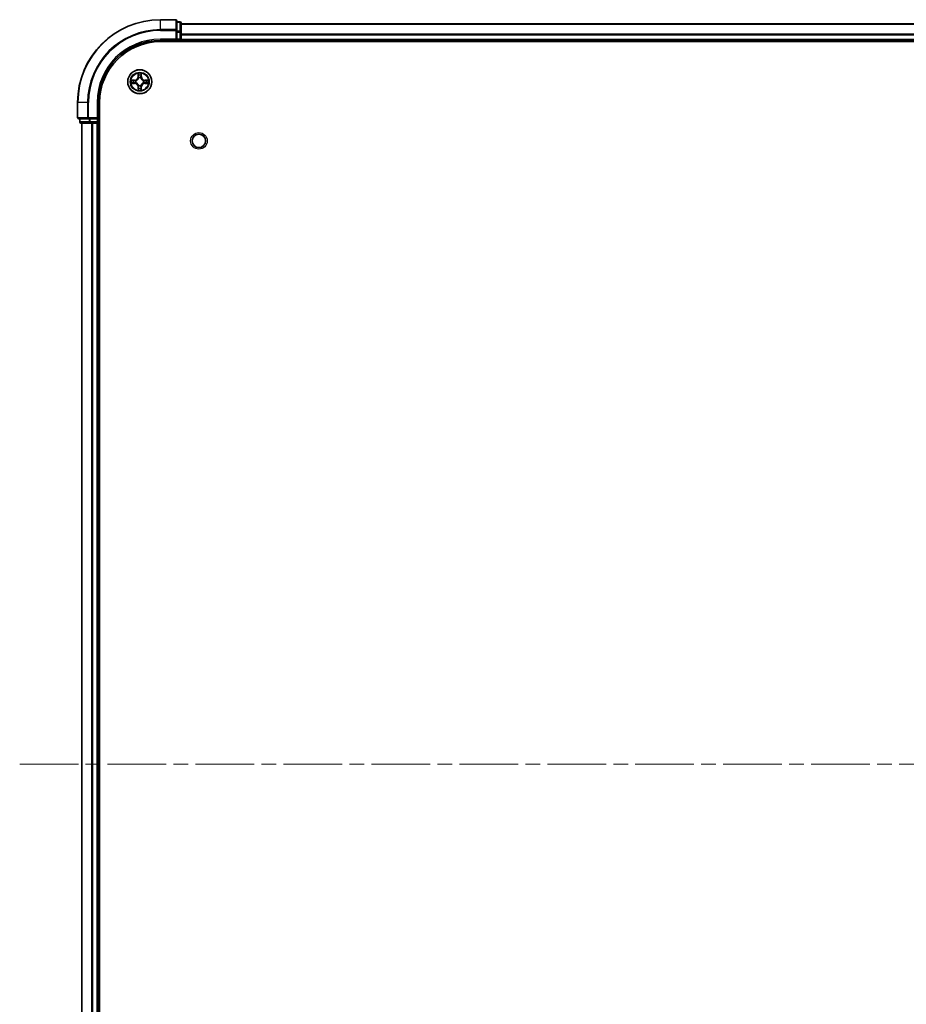
# Model space of a CAD drawing. Units: millimetres. Extents: x 0 to 9640, y 0 to 1686.
# Drawn here: x 1711 to 1925, y 238 to 476 of the extents above; entities that cross this region are included whole.
import ezdxf

# ---------------------------------------------------------------- set-up
doc = ezdxf.new("R2010")
doc.units = ezdxf.units.MM
doc.header["$LTSCALE"] = 2.5
doc.linetypes.add('CHAIN', pattern=[0.3543, 0.2362, -0.0295, 0.0591, -0.0295])
for name, color, linetype, lineweight in [('Centerline (ISO)', 131, 'Continuous', 18), ('Visible (ISO)', 7, 'Continuous', 35), ('Visible Narrow (ISO)', 7, 'Continuous', 25)]:
    doc.layers.add(name, color=color, linetype=linetype, lineweight=lineweight)

msp = doc.modelspace()

# ---------------------------------------------------------------- linework, layer by layer
at = {"layer": 'Centerline (ISO)', "linetype": 'CHAIN', "ltscale": 23.990969}
msp.add_line((1711.0675, 296.187), (2169.0675, 296.187), dxfattribs=at)
at = {"layer": 'Visible (ISO)'}
for p, q in [((1748.7675, 476.187), (1745.0675, 476.187)), ((1749.0675, 473.5464), (1749.0675, 475.887)), ((1749.7675, 475.687), (1749.0675, 475.687)), ((1750.0675, 473.1456), (1750.0675, 475.387)), ((1750.0675, 475.187), (2130.0675, 475.187)), ((1748.7675, 471.487), (1749.0675, 471.187)), ((1749.0675, 473.1456), (1749.0675, 473.5464)), ((1749.0675, 473.1456), (1749.0675, 471.487)), ((1749.0675, 471.187), (1749.0675, 471.487)), ((1750.0675, 471.487), (1750.0675, 473.1456)), ((1750.0675, 471.487), (1750.0675, 472.5464)), ((1750.0675, 471.487), (1750.0675, 471.187)), ((1745.0675, 471.187), (1749.0675, 471.187)), ((1745.0675, 470.887), (2135.0675, 470.887)), ((1749.0675, 471.187), (1749.7675, 471.187)), ((1750.0675, 470.887), (1750.0675, 471.187)), ((1750.0675, 471.187), (2130.0675, 471.187)), ((1725.0675, 456.187), (1725.0675, 452.487)), ((1730.0675, 452.187), (1730.0675, 456.187)), ((1730.3675, 136.187), (1730.3675, 456.187)), ((1730.0675, 452.187), (1729.7675, 452.487)), ((1725.3675, 452.187), (1727.708, 452.187)), ((1725.5675, 452.187), (1725.5675, 451.487)), ((1725.8675, 451.187), (1728.1088, 451.187)), ((1726.0675, 141.187), (1726.0675, 451.187)), ((1727.708, 452.187), (1728.1088, 452.187)), ((1729.7675, 452.187), (1728.1088, 452.187)), ((1728.1088, 451.187), (1728.4844, 451.187)), ((1728.708, 451.187), (1728.4844, 451.187)), ((1728.708, 451.187), (1729.7675, 451.187)), ((1729.7675, 452.187), (1730.0675, 452.187)), ((1730.0675, 451.187), (1729.7675, 451.187)), ((1730.0675, 451.487), (1730.0675, 452.187)), ((1730.0675, 451.187), (1730.3675, 451.187)), ((1730.0675, 141.187), (1730.0675, 451.187))]:
    msp.add_line(p, q, dxfattribs=at)
for centre, radius in [((1740.0675, 461.187), 2.9), ((1754.3675, 446.887), 1.621)]:
    msp.add_circle(centre, radius, dxfattribs=at)
for centre, radius, start, end in [((1745.0675, 456.187), 20, 90, 180), ((1748.7675, 475.887), 0.3, 0, 90), ((1749.7675, 475.387), 0.3, 0, 90), ((1749.7675, 471.487), 0.3, 270, 0), ((1745.0675, 456.187), 15, 90, 180), ((1745.0675, 456.187), 14.7, 90, 180), ((1740.0675, 461.187), 1.2295, 102.936595, 102.938396), ((1740.0675, 461.187), 1.2295, 100.812717, 100.813267), ((1740.0675, 461.187), 1.2295, 79.186733, 79.187283), ((1740.0675, 461.187), 1.2295, 77.061604, 77.063405), ((1740.0675, 461.187), 1.2295, 169.186733, 169.187283), ((1740.0675, 461.187), 1.2295, 190.812717, 190.813267), ((1740.0675, 461.187), 1.2295, 167.061604, 167.063405), ((1740.0675, 461.187), 1.2295, 192.936595, 192.938396), ((1740.0675, 461.187), 1.2295, 257.061604, 257.063405), ((1740.0675, 461.187), 1.2295, 259.186733, 259.187283), ((1740.0675, 461.187), 1.2295, 280.812717, 280.813267), ((1740.0675, 461.187), 1.2295, 282.936595, 282.938396), ((1740.0675, 461.187), 1.2295, 12.936595, 12.938396), ((1740.0675, 461.187), 1.2295, 347.061604, 347.063405), ((1740.0675, 461.187), 1.2295, 10.812717, 10.813267), ((1740.0675, 461.187), 1.2295, 349.186733, 349.187283), ((1725.3675, 452.487), 0.3, 180, 270), ((1725.8675, 451.487), 0.3, 180, 270), ((1729.7675, 451.487), 0.3, 270, 0)]:
    msp.add_arc(centre, radius, start, end, dxfattribs=at)
for points, knots in [([(1739.7669, 462.9457), (1739.7649, 463.027), (1739.7189, 463.1182), (1739.6779, 463.2078), (1739.6774, 463.2087), (1739.677, 463.2097)], [0, 0, 0, 0, 0.0320559737, 0.0320559737, 0.0323943032, 0.0323943032, 0.0323943032, 0.0323943032]), ([(1739.677, 463.2097), (1739.6772, 463.2087), (1739.6774, 463.2076), (1739.6796, 463.1972), (1739.6816, 463.1878), (1739.6836, 463.1784)], [-0.03239430317, -0.03239430317, -0.03239430317, -0.03239430317, -0.03205597372, -0.03205597372, -0.02897275834, -0.02897275834, -0.02897275834, -0.02897275834]), ([(1740.4579, 463.2097), (1740.4575, 463.2087), (1740.457, 463.2078), (1740.4563, 463.2062), (1740.456, 463.2055), (1740.4557, 463.2049)], [-0.000338329447, -0.000338329447, -0.000338329447, -0.000338329447, 0, 0, 0.000241517914, 0.000241517914, 0.000241517914, 0.000241517914]), ([(1740.4568, 463.2045), (1740.457, 463.2052), (1740.4571, 463.2059), (1740.4575, 463.2076), (1740.4577, 463.2087), (1740.4579, 463.2097)], [-0.000230599076, -0.000230599076, -0.000230599076, -0.000230599076, 0, 0, 0.000338329447, 0.000338329447, 0.000338329447, 0.000338329447]), ([(1738.0499, 461.5763), (1738.0492, 461.5765), (1738.0485, 461.5766), (1738.0468, 461.577), (1738.0458, 461.5772), (1738.0447, 461.5774)], [-0.000230599076, -0.000230599076, -0.000230599076, -0.000230599076, 0, 0, 0.000338329447, 0.000338329447, 0.000338329447, 0.000338329447]), ([(1738.0447, 461.5774), (1738.0457, 461.577), (1738.0466, 461.5765), (1738.0482, 461.5758), (1738.0489, 461.5755), (1738.0495, 461.5752)], [-0.000338329447, -0.000338329447, -0.000338329447, -0.000338329447, 0, 0, 0.000241517914, 0.000241517914, 0.000241517914, 0.000241517914]), ([(1738.3088, 460.8864), (1738.2274, 460.8844), (1738.1362, 460.8384), (1738.0466, 460.7974), (1738.0457, 460.7969), (1738.0447, 460.7965)], [0, 0, 0, 0, 0.0320559737, 0.0320559737, 0.0323943032, 0.0323943032, 0.0323943032, 0.0323943032]), ([(1738.0447, 460.7965), (1738.0458, 460.7967), (1738.0468, 460.7969), (1738.0572, 460.7991), (1738.0666, 460.8011), (1738.076, 460.8031)], [-0.03239430317, -0.03239430317, -0.03239430317, -0.03239430317, -0.03205597372, -0.03205597372, -0.02897275834, -0.02897275834, -0.02897275834, -0.02897275834]), ([(1741.8262, 461.4875), (1741.9075, 461.4895), (1741.9987, 461.5355), (1742.0883, 461.5765), (1742.0892, 461.577), (1742.0902, 461.5774)], [0, 0, 0, 0, 0.0320559737, 0.0320559737, 0.0323943032, 0.0323943032, 0.0323943032, 0.0323943032]), ([(1742.0902, 461.5774), (1742.0892, 461.5772), (1742.0881, 461.577), (1742.0777, 461.5748), (1742.0683, 461.5728), (1742.0589, 461.5708)], [-0.03239430317, -0.03239430317, -0.03239430317, -0.03239430317, -0.03205597372, -0.03205597372, -0.02897275834, -0.02897275834, -0.02897275834, -0.02897275834]), ([(1742.085, 460.7976), (1742.0857, 460.7975), (1742.0864, 460.7973), (1742.0881, 460.7969), (1742.0892, 460.7967), (1742.0902, 460.7965)], [-0.000230599076, -0.000230599076, -0.000230599076, -0.000230599076, 0, 0, 0.000338329447, 0.000338329447, 0.000338329447, 0.000338329447]), ([(1742.0902, 460.7965), (1742.0892, 460.7969), (1742.0883, 460.7974), (1742.0867, 460.7981), (1742.086, 460.7984), (1742.0854, 460.7987)], [-0.000338329447, -0.000338329447, -0.000338329447, -0.000338329447, 0, 0, 0.000241517914, 0.000241517914, 0.000241517914, 0.000241517914]), ([(1739.6781, 459.1694), (1739.678, 459.1687), (1739.6778, 459.168), (1739.6774, 459.1663), (1739.6772, 459.1653), (1739.677, 459.1642)], [-0.000230599076, -0.000230599076, -0.000230599076, -0.000230599076, 0, 0, 0.000338329447, 0.000338329447, 0.000338329447, 0.000338329447]), ([(1739.677, 459.1642), (1739.6774, 459.1652), (1739.6779, 459.1661), (1739.6786, 459.1677), (1739.6789, 459.1684), (1739.6792, 459.169)], [-0.000338329447, -0.000338329447, -0.000338329447, -0.000338329447, 0, 0, 0.000241517914, 0.000241517914, 0.000241517914, 0.000241517914]), ([(1740.368, 459.4283), (1740.37, 459.3469), (1740.416, 459.2557), (1740.457, 459.1661), (1740.4575, 459.1652), (1740.4579, 459.1642)], [0, 0, 0, 0, 0.0320559737, 0.0320559737, 0.0323943032, 0.0323943032, 0.0323943032, 0.0323943032]), ([(1740.4579, 459.1642), (1740.4577, 459.1653), (1740.4575, 459.1663), (1740.4553, 459.1767), (1740.4533, 459.1861), (1740.4513, 459.1955)], [-0.03239430317, -0.03239430317, -0.03239430317, -0.03239430317, -0.03205597372, -0.03205597372, -0.02897275834, -0.02897275834, -0.02897275834, -0.02897275834])]:
    msp.add_open_spline(points, degree=3, knots=knots, dxfattribs=at)
for points in [[(1739.6836, 463.1784), (1739.7022, 463.0898), (1739.7209, 463), (1739.7218, 462.9193)], [(1738.076, 460.8031), (1738.1646, 460.8217), (1738.2544, 460.8404), (1738.3351, 460.8413)], [(1742.0589, 461.5708), (1741.9703, 461.5522), (1741.8805, 461.5336), (1741.7998, 461.5327)], [(1740.4513, 459.1955), (1740.4327, 459.2841), (1740.4141, 459.3739), (1740.4132, 459.4546)]]:
    msp.add_open_spline(points, degree=3, dxfattribs=at)
at = {"layer": 'Visible Narrow (ISO)'}
for p, q in [((1745.0675, 476.1174), (1745.0675, 476.187)), ((1748.7675, 476.1174), (1748.7675, 476.187)), ((1745.0675, 476.1174), (1748.7675, 476.1174)), ((1745.0675, 473.7769), (1745.0675, 476.1174)), ((1748.7675, 476.1174), (1748.7675, 473.7769)), ((1749.0675, 475.6174), (1749.7675, 475.6174)), ((1749.7675, 475.6174), (1749.7675, 475.687)), ((1749.7675, 475.6174), (1749.7675, 473.3761)), ((1750.0675, 475.1174), (2130.0675, 475.1174)), ((1748.7675, 473.7769), (1745.0675, 473.7769)), ((1745.0675, 473.7769), (1745.0675, 473.5464)), ((1745.0675, 473.5464), (1748.7675, 473.5464)), ((1745.0675, 471.487), (1745.0675, 471.187)), ((1748.7675, 471.487), (1745.0675, 471.487)), ((1748.7675, 473.5464), (1748.7675, 473.7769)), ((1748.7675, 473.5464), (1748.7675, 471.487)), ((1748.7675, 473.5464), (1749.0675, 473.5464)), ((1749.7675, 473.3761), (1749.0675, 473.3761)), ((1749.0675, 473.1456), (1749.7675, 473.1456)), ((1749.7675, 471.487), (1749.0675, 471.487)), ((1749.7675, 473.1456), (1749.7675, 473.3761)), ((1749.7675, 473.1456), (1749.7675, 471.487)), ((1749.7675, 473.1456), (1750.0675, 473.1456)), ((1749.7675, 471.187), (1749.7675, 471.487)), ((1749.7675, 471.487), (1750.0675, 471.487)), ((1750.0675, 472.7769), (2130.0675, 472.7769)), ((1750.0675, 472.5464), (2130.0675, 472.5464)), ((1750.0675, 471.487), (2130.0675, 471.487)), ((1749.7675, 471.187), (1749.7675, 470.887)), ((1739.677, 463.2097), (1739.6634, 462.4302)), ((1739.7132, 462.4293), (1739.6634, 462.4302)), ((1739.7132, 462.4293), (1739.7218, 462.9193)), ((1739.7132, 462.4293), (1739.7858, 462.428)), ((1739.7372, 462.7299), (1739.7858, 462.428)), ((1739.8264, 462.1033), (1739.8209, 462.1239)), ((1740.314, 462.1239), (1740.3086, 462.1033)), ((1740.3491, 462.428), (1740.3977, 462.7299)), ((1740.4217, 462.4293), (1740.3491, 462.428)), ((1740.4132, 462.9193), (1740.4217, 462.4293)), ((1740.4217, 462.4293), (1740.4715, 462.4302)), ((1740.4715, 462.4302), (1740.4579, 463.2097)), ((1738.8243, 461.591), (1738.0447, 461.5774)), ((1738.0447, 460.7965), (1738.8243, 460.7829)), ((1738.3351, 461.5327), (1738.8251, 461.5412)), ((1738.8251, 460.8327), (1738.3351, 460.8413)), ((1738.8264, 461.4686), (1738.5245, 461.5172)), ((1738.5245, 460.8567), (1738.8264, 460.9053)), ((1738.8251, 461.5412), (1738.8243, 461.591)), ((1738.8251, 460.8327), (1738.8243, 460.7829)), ((1738.8251, 461.5412), (1738.8264, 461.4686)), ((1738.8251, 460.8327), (1738.8264, 460.9053)), ((1739.1306, 461.4335), (1739.1512, 461.4281)), ((1739.1512, 460.9459), (1739.1306, 460.9404)), ((1739.7132, 459.9446), (1739.6634, 459.9438)), ((1739.6634, 459.9438), (1739.677, 459.1642)), ((1739.7132, 459.9446), (1739.7858, 459.9459)), ((1739.7218, 459.4546), (1739.7132, 459.9446)), ((1739.7858, 459.9459), (1739.7372, 459.644)), ((1739.8209, 460.2501), (1739.8264, 460.2707)), ((1740.3086, 460.2707), (1740.314, 460.2501)), ((1740.3977, 459.644), (1740.3491, 459.9459)), ((1740.4217, 459.9446), (1740.3491, 459.9459)), ((1740.4217, 459.9446), (1740.4132, 459.4546)), ((1740.4217, 459.9446), (1740.4715, 459.9438)), ((1740.4579, 459.1642), (1740.4715, 459.9438)), ((1740.9838, 461.4281), (1741.0044, 461.4335)), ((1741.0044, 460.9404), (1740.9838, 460.9459)), ((1741.3098, 461.5412), (1741.3085, 461.4686)), ((1741.6104, 461.5172), (1741.3085, 461.4686)), ((1741.3085, 460.9053), (1741.6104, 460.8567)), ((1741.3098, 460.8327), (1741.3085, 460.9053)), ((1741.3098, 461.5412), (1741.3107, 461.591)), ((1741.3098, 461.5412), (1741.7998, 461.5327)), ((1741.7998, 460.8413), (1741.3098, 460.8327)), ((1741.3098, 460.8327), (1741.3107, 460.7829)), ((1742.0902, 461.5774), (1741.3107, 461.591)), ((1741.3107, 460.7829), (1742.0902, 460.7965)), ((1725.137, 456.187), (1725.0675, 456.187)), ((1725.137, 452.487), (1725.137, 456.187)), ((1727.4775, 456.187), (1725.137, 456.187)), ((1727.4775, 456.187), (1727.4775, 452.487)), ((1727.4775, 456.187), (1727.708, 456.187)), ((1727.708, 452.487), (1727.708, 456.187)), ((1729.7675, 456.187), (1730.0675, 456.187)), ((1729.7675, 456.187), (1729.7675, 452.487)), ((1725.0675, 452.487), (1725.137, 452.487)), ((1727.4775, 452.487), (1725.137, 452.487)), ((1727.4775, 452.487), (1727.708, 452.487)), ((1729.7675, 452.487), (1727.708, 452.487)), ((1727.708, 452.187), (1727.708, 452.487)), ((1725.5675, 451.487), (1725.637, 451.487)), ((1725.637, 451.487), (1725.637, 452.187)), ((1727.8784, 451.487), (1725.637, 451.487)), ((1726.137, 141.187), (1726.137, 451.187)), ((1727.8784, 452.187), (1727.8784, 451.487)), ((1727.8784, 451.487), (1728.1088, 451.487)), ((1728.1088, 451.487), (1728.1088, 452.187)), ((1729.7675, 451.487), (1728.1088, 451.487)), ((1728.1088, 451.187), (1728.1088, 451.487)), ((1728.4775, 141.187), (1728.4775, 451.187)), ((1728.708, 141.187), (1728.708, 451.187)), ((1729.7675, 452.187), (1729.7675, 451.487)), ((1729.7675, 451.487), (1730.0675, 451.487)), ((1729.7675, 451.187), (1729.7675, 451.487)), ((1729.7675, 141.187), (1729.7675, 451.187)), ((1730.3675, 451.487), (1730.0675, 451.487))]:
    msp.add_line(p, q, dxfattribs=at)
for centre, radius in [((1740.0675, 461.187), 2.8677), ((1740.0675, 461.187), 2.3092), ((1740.0675, 461.187), 2.1415), ((1754.3675, 446.887), 2)]:
    msp.add_circle(centre, radius, dxfattribs=at)
for centre, radius, start, end in [((1745.0675, 456.187), 19.9305, 90, 180), ((1745.0675, 456.187), 17.59, 90, 180), ((1745.0675, 456.187), 17.3595, 90, 180), ((1745.0675, 456.187), 15.3, 90, 180), ((1738.8094, 462.4451), 0.8542, 271, 359), ((1738.8094, 462.4451), 0.904, 271, 359), ((1740.0675, 461.187), 2.0601, 79.074582, 100.925418), ((1740.0675, 461.187), 1.6122, 79.692479, 100.307521), ((1740.0675, 461.187), 0.9688, 75.258044, 104.741956), ((1740.0675, 461.187), 0.9475, 75.258044, 104.741956), ((1741.3256, 462.4451), 0.904, 181, 269), ((1741.3256, 462.4451), 0.8542, 181, 269), ((1740.0675, 461.187), 2.0601, 169.074582, 190.925418), ((1740.0675, 461.187), 1.6122, 169.692479, 190.307521), ((1738.8094, 459.9289), 0.8542, 1, 89), ((1738.8094, 459.9289), 0.904, 1, 89), ((1740.0675, 461.187), 0.9688, 165.258044, 194.741956), ((1740.0675, 461.187), 0.9475, 165.258044, 194.741956), ((1740.0675, 461.187), 1.6122, 259.692479, 280.307521), ((1740.0675, 461.187), 0.9688, 255.258044, 284.741956), ((1740.0675, 461.187), 0.9475, 255.258044, 284.741956), ((1741.3256, 459.9289), 0.904, 91, 179), ((1741.3256, 459.9289), 0.8542, 91, 179), ((1740.0675, 461.187), 0.9475, 345.258044, 14.741956), ((1740.0675, 461.187), 0.9688, 345.258044, 14.741956), ((1740.0675, 461.187), 1.6122, 349.692479, 10.307521), ((1740.0675, 461.187), 2.0601, 349.074582, 10.925418), ((1740.0675, 461.187), 2.0601, 259.074582, 280.925418)]:
    msp.add_arc(centre, radius, start, end, dxfattribs=at)
for centre, major_axis, ratio, start_param, end_param in [((1748.7675, 475.887), (0.3, 0), 0.76822128, 0, 1.57079633), ((1749.7675, 475.387), (0.3, 0), 0.76822128, 0, 1.57079633), ((1748.7675, 473.5464), (0.3, 0), 0.76822128, 0, 1.57079633), ((1749.7675, 473.1456), (0.3, 0), 0.76822128, 0, 1.57079633), ((1739.7716, 462.9185), (-0.05, -0.002), 0.54850665, 4.7835784, 6.17876057), ((1739.7566, 463.1198), (0.0019, 0.4402), 0.08673359, 2.04405494, 2.65931081), ((1739.787, 462.7291), (-0.0494, -0.008), 0.89574018, 4.73044269, 6.08586581), ((1739.8323, 462.0806), (-0.0492, 0.0091), 0.87684642, 5.10328313, 6.10089396), ((1739.8323, 462.0806), (-0.0477, 0.0149), 0.41070123, 4.96449783, 6.18744952), ((1739.8356, 462.4272), (-0.0494, -0.008), 0.89572054, 4.73483766, 6.08588361), ((1740.2993, 462.4272), (0.0494, -0.008), 0.89572054, 0.1973017, 1.54834765), ((1740.3026, 462.0806), (0.0477, 0.0149), 0.41070123, 0.09573579, 1.31868747), ((1740.3026, 462.0806), (0.0492, 0.0091), 0.87684641, 0.18229136, 1.17990219), ((1740.3479, 462.7291), (0.0494, -0.008), 0.89574018, 0.19731949, 1.55274262), ((1740.3634, 462.9185), (0.05, -0.002), 0.54850665, 0.10442473, 1.4996069), ((1740.3783, 463.1198), (0.0019, -0.4402), 0.08673359, 0.48228184, 1.09753772), ((1738.3359, 461.4829), (0.002, 0.05), 0.54850665, 0.10442473, 1.4996069), ((1738.3359, 460.8911), (0.002, -0.05), 0.54850665, 4.7835784, 6.17876057), ((1738.1346, 461.4978), (0.4402, 0.0019), 0.08673359, 0.48228184, 1.09753772), ((1738.1346, 460.8761), (0.4402, -0.0019), 0.08673359, 5.18564759, 5.80090347), ((1738.5254, 461.4674), (0.008, 0.0494), 0.89574018, 0.19731949, 1.55274262), ((1738.5254, 460.9065), (0.008, -0.0494), 0.89574018, 4.73044269, 6.08586581), ((1738.8273, 461.4188), (0.008, 0.0494), 0.89572054, 0.1973017, 1.54834765), ((1738.8273, 460.9551), (0.008, -0.0494), 0.89572054, 4.73483766, 6.08588361), ((1739.1739, 461.4221), (-0.0091, 0.0492), 0.87684641, 0.18229136, 1.17990219), ((1739.1739, 460.9518), (-0.0091, -0.0492), 0.87684642, 5.10328313, 6.10089396), ((1739.1739, 461.4221), (-0.0149, 0.0477), 0.41070123, 0.09573579, 1.31868747), ((1739.1739, 460.9518), (-0.0149, -0.0477), 0.41070123, 4.96449783, 6.18744952), ((1739.7566, 459.2541), (0.0019, -0.4402), 0.08673359, 3.62387449, 4.23913037), ((1739.787, 459.6449), (-0.0494, 0.008), 0.89574018, 0.19731949, 1.55274262), ((1739.8323, 460.2934), (-0.0492, -0.0091), 0.87684641, 0.18229136, 1.17990219), ((1739.8323, 460.2934), (-0.0477, -0.0149), 0.41070123, 0.09573579, 1.31868747), ((1739.8356, 459.9468), (-0.0494, 0.008), 0.89572054, 0.1973017, 1.54834765), ((1740.2993, 459.9468), (0.0494, 0.008), 0.89572054, 4.73483766, 6.08588361), ((1740.3026, 460.2934), (0.0477, -0.0149), 0.41070123, 4.96449783, 6.18744952), ((1740.3026, 460.2934), (0.0492, -0.0091), 0.87684642, 5.10328313, 6.10089396), ((1740.3479, 459.6449), (0.0494, 0.008), 0.89574018, 4.73044269, 6.08586581), ((1740.3783, 459.2541), (0.0019, 0.4402), 0.08673359, 5.18564759, 5.80090347), ((1740.9611, 461.4221), (0.0091, 0.0492), 0.87684642, 5.10328313, 6.10089396), ((1740.9611, 461.4221), (0.0149, 0.0477), 0.41070123, 4.96449783, 6.18744952), ((1740.9611, 460.9518), (0.0149, -0.0477), 0.41070123, 0.09573579, 1.31868747), ((1740.9611, 460.9518), (0.0091, -0.0492), 0.87684641, 0.18229136, 1.17990219), ((1741.3077, 461.4188), (-0.008, 0.0494), 0.89572054, 4.73483766, 6.08588361), ((1741.3077, 460.9551), (-0.008, -0.0494), 0.89572054, 0.1973017, 1.54834765), ((1742.0003, 461.4978), (0.4402, -0.0019), 0.08673359, 2.04405494, 2.65931081), ((1741.6095, 461.4674), (-0.008, 0.0494), 0.89574018, 4.73044269, 6.08586581), ((1741.6095, 460.9065), (-0.008, -0.0494), 0.89574018, 0.19731949, 1.55274262), ((1742.0003, 460.8761), (0.4402, 0.0019), 0.08673359, 3.62387449, 4.23913037), ((1741.799, 461.4829), (-0.002, 0.05), 0.54850665, 4.7835784, 6.17876057), ((1741.799, 460.8911), (-0.002, -0.05), 0.54850665, 0.10442473, 1.4996069), ((1739.7716, 459.4554), (-0.05, 0.002), 0.54850665, 0.10442473, 1.4996069), ((1740.3634, 459.4554), (0.05, 0.002), 0.54850665, 4.7835784, 6.17876057), ((1725.3675, 452.487), (0, -0.3), 0.76822128, 4.71238898, 6.28318531), ((1727.708, 452.487), (0, -0.3), 0.76822128, 4.71238898, 6.28318531), ((1725.8675, 451.487), (0, -0.3), 0.76822128, 4.71238898, 6.28318531), ((1728.1088, 451.487), (0, -0.3), 0.76822128, 4.71238898, 6.28318531)]:
    msp.add_ellipse(centre, major_axis=major_axis, ratio=ratio, start_param=start_param, end_param=end_param, dxfattribs=at)
for points, knots in [([(1739.1512, 461.4281), (1739.2352, 461.4554), (1739.4009, 461.5324), (1739.6122, 461.7159), (1739.7522, 461.9159), (1739.8059, 462.0402), (1739.8264, 462.1033)], [-0.174866013, -0.174866013, -0.174866013, -0.174866013, -0.145995309, -0.117124605, -0.095471577, -0.073818549, -0.073818549, -0.073818549, -0.073818549]), ([(1739.7854, 462.0973), (1739.7668, 462.0373), (1739.7179, 461.9192), (1739.5907, 461.7314), (1739.3947, 461.5638), (1739.2371, 461.4938), (1739.1571, 461.469)], [0.073818549, 0.073818549, 0.073818549, 0.073818549, 0.095471577, 0.117124605, 0.145995309, 0.174866013, 0.174866013, 0.174866013, 0.174866013]), ([(1740.3086, 462.1033), (1740.3359, 462.0192), (1740.4129, 461.8535), (1740.5964, 461.6422), (1740.7964, 461.5022), (1740.9207, 461.4485), (1740.9838, 461.4281)], [-0.174866013, -0.174866013, -0.174866013, -0.174866013, -0.145995309, -0.117124605, -0.095471577, -0.073818549, -0.073818549, -0.073818549, -0.073818549]), ([(1740.9778, 461.469), (1740.9178, 461.4876), (1740.7997, 461.5365), (1740.6119, 461.6637), (1740.4443, 461.8597), (1740.3743, 462.0173), (1740.3495, 462.0973)], [0.073818549, 0.073818549, 0.073818549, 0.073818549, 0.095471577, 0.117124605, 0.145995309, 0.174866013, 0.174866013, 0.174866013, 0.174866013]), ([(1739.8264, 460.2707), (1739.799, 460.3547), (1739.722, 460.5204), (1739.5386, 460.7317), (1739.3385, 460.8717), (1739.2142, 460.9254), (1739.1512, 460.9459)], [-0.174866013, -0.174866013, -0.174866013, -0.174866013, -0.145995309, -0.117124605, -0.095471577, -0.073818549, -0.073818549, -0.073818549, -0.073818549]), ([(1739.1571, 460.9049), (1739.2171, 460.8863), (1739.3352, 460.8374), (1739.523, 460.7102), (1739.6906, 460.5142), (1739.7606, 460.3566), (1739.7854, 460.2766)], [0.073818549, 0.073818549, 0.073818549, 0.073818549, 0.095471577, 0.117124605, 0.145995309, 0.174866013, 0.174866013, 0.174866013, 0.174866013]), ([(1740.9838, 460.9459), (1740.8997, 460.9185), (1740.734, 460.8415), (1740.5227, 460.6581), (1740.3827, 460.458), (1740.329, 460.3337), (1740.3086, 460.2707)], [-0.174866013, -0.174866013, -0.174866013, -0.174866013, -0.145995309, -0.117124605, -0.095471577, -0.073818549, -0.073818549, -0.073818549, -0.073818549]), ([(1740.3495, 460.2766), (1740.3681, 460.3366), (1740.417, 460.4547), (1740.5442, 460.6425), (1740.7402, 460.8102), (1740.8978, 460.8801), (1740.9778, 460.9049)], [0.073818549, 0.073818549, 0.073818549, 0.073818549, 0.095471577, 0.117124605, 0.145995309, 0.174866013, 0.174866013, 0.174866013, 0.174866013])]:
    msp.add_open_spline(points, degree=3, knots=knots, dxfattribs=at)
for points in [[(1739.779, 462.7731), (1739.7729, 462.8117), (1739.7688, 462.8721), (1739.7669, 462.9457)], [(1739.8274, 462.4712), (1739.8113, 462.5718), (1739.7951, 462.6725), (1739.779, 462.7731)], [(1739.7858, 462.428), (1739.804, 462.3216), (1739.8057, 462.2125), (1739.7854, 462.0973)], [(1739.8209, 462.1239), (1739.8456, 462.245), (1739.8453, 462.3593), (1739.8274, 462.4712)], [(1740.3075, 462.4712), (1740.2896, 462.3593), (1740.2894, 462.245), (1740.314, 462.1239)], [(1740.3559, 462.7731), (1740.3398, 462.6725), (1740.3236, 462.5718), (1740.3075, 462.4712)], [(1740.3495, 462.0973), (1740.3292, 462.2125), (1740.331, 462.3216), (1740.3491, 462.428)], [(1740.368, 462.9457), (1740.3662, 462.8721), (1740.362, 462.8117), (1740.3559, 462.7731)], [(1740.4557, 463.2049), (1740.4153, 463.1169), (1740.37, 463.0264), (1740.368, 462.9457)], [(1740.4132, 462.9193), (1740.4142, 463.0079), (1740.4366, 463.1076), (1740.4568, 463.2045)], [(1738.0495, 461.5752), (1738.1376, 461.5348), (1738.228, 461.4895), (1738.3088, 461.4875)], [(1738.3351, 461.5327), (1738.2465, 461.5337), (1738.1468, 461.5561), (1738.0499, 461.5763)], [(1738.3088, 461.4875), (1738.3823, 461.4857), (1738.4427, 461.4815), (1738.4813, 461.4754)], [(1738.4813, 460.8985), (1738.4427, 460.8924), (1738.3823, 460.8883), (1738.3088, 460.8864)], [(1738.4813, 461.4754), (1738.5819, 461.4593), (1738.6826, 461.4431), (1738.7832, 461.427)], [(1738.7832, 460.9469), (1738.6826, 460.9308), (1738.5819, 460.9146), (1738.4813, 460.8985)], [(1738.7832, 461.427), (1738.8951, 461.4091), (1739.0094, 461.4089), (1739.1306, 461.4335)], [(1739.1306, 460.9404), (1739.0094, 460.9651), (1738.8951, 460.9648), (1738.7832, 460.9469)], [(1739.1571, 461.469), (1739.0419, 461.4487), (1738.9329, 461.4505), (1738.8264, 461.4686)], [(1738.8264, 460.9053), (1738.9329, 460.9235), (1739.0419, 460.9252), (1739.1571, 460.9049)], [(1739.7669, 459.4283), (1739.7688, 459.5018), (1739.7729, 459.5622), (1739.779, 459.6008)], [(1739.779, 459.6008), (1739.7951, 459.7014), (1739.8113, 459.8021), (1739.8274, 459.9027)], [(1739.7854, 460.2766), (1739.8057, 460.1614), (1739.804, 460.0524), (1739.7858, 459.9459)], [(1739.8274, 459.9027), (1739.8453, 460.0146), (1739.8456, 460.1289), (1739.8209, 460.2501)], [(1740.314, 460.2501), (1740.2894, 460.1289), (1740.2896, 460.0146), (1740.3075, 459.9027)], [(1740.3075, 459.9027), (1740.3236, 459.8021), (1740.3398, 459.7014), (1740.3559, 459.6008)], [(1740.3491, 459.9459), (1740.331, 460.0524), (1740.3292, 460.1614), (1740.3495, 460.2766)], [(1740.3559, 459.6008), (1740.362, 459.5622), (1740.3662, 459.5018), (1740.368, 459.4283)], [(1741.3085, 461.4686), (1741.202, 461.4505), (1741.093, 461.4487), (1740.9778, 461.469)], [(1740.9778, 460.9049), (1741.093, 460.9252), (1741.202, 460.9235), (1741.3085, 460.9053)], [(1741.0044, 461.4335), (1741.1255, 461.4089), (1741.2398, 461.4091), (1741.3517, 461.427)], [(1741.3517, 460.9469), (1741.2398, 460.9648), (1741.1255, 460.9651), (1741.0044, 460.9404)], [(1741.3517, 461.427), (1741.4523, 461.4431), (1741.553, 461.4593), (1741.6536, 461.4754)], [(1741.6536, 460.8985), (1741.553, 460.9146), (1741.4523, 460.9308), (1741.3517, 460.9469)], [(1741.6536, 461.4754), (1741.6922, 461.4815), (1741.7526, 461.4857), (1741.8262, 461.4875)], [(1741.8262, 460.8864), (1741.7526, 460.8883), (1741.6922, 460.8924), (1741.6536, 460.8985)], [(1741.7998, 460.8413), (1741.8884, 460.8403), (1741.9881, 460.8178), (1742.085, 460.7976)], [(1742.0854, 460.7987), (1741.9974, 460.8391), (1741.9069, 460.8844), (1741.8262, 460.8864)], [(1739.7218, 459.4546), (1739.7208, 459.366), (1739.6983, 459.2663), (1739.6781, 459.1694)], [(1739.6792, 459.169), (1739.7196, 459.2571), (1739.7649, 459.3475), (1739.7669, 459.4283)]]:
    msp.add_open_spline(points, degree=3, dxfattribs=at)

doc.saveas('drawing.dxf')
